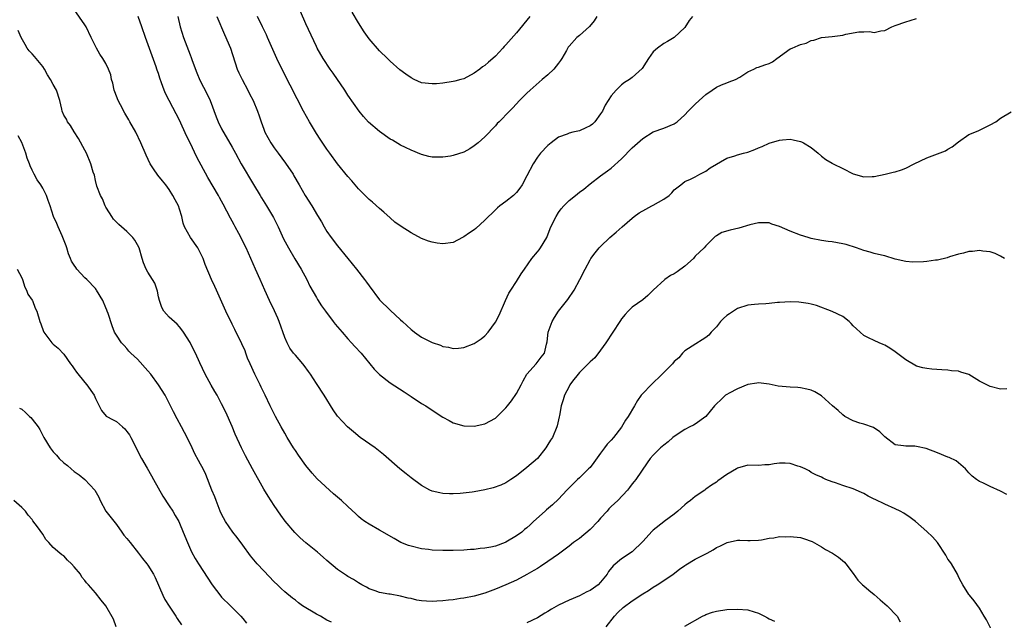
# Model space of a CAD drawing. Units: inches. Extents: x 2577000 to 2580000, y 1539000 to 1542000.
# Drawn here: x 2578661 to 2578848, y 1539632 to 1539746 of the extents above; entities that cross this region are included whole.
import ezdxf

# ---------------------------------------------------------------- set-up
doc = ezdxf.new("R2010")
doc.units = ezdxf.units.IN
doc.header["$MEASUREMENT"] = 0
doc.layers.add('LD25771539_2ft', color=43, linetype='Continuous')

msp = doc.modelspace()

# ---------------------------------------------------------------- linework, layer by layer
at = {"layer": 'LD25771539_2ft'}
for points, elevation in [([(2578848.22, 1539676.22), (2578847, 1539676.17), (2578845, 1539676.68), (2578844.78, 1539676.78), (2578844.41, 1539677), (2578843, 1539677.68), (2578841, 1539678.93), (2578839.42, 1539679.42), (2578839, 1539679.62), (2578837.67, 1539679.67), (2578837, 1539679.77), (2578835.83, 1539679.83), (2578833.97, 1539679.97), (2578833, 1539680.09), (2578832.22, 1539680.22), (2578831, 1539680.56), (2578829, 1539681.74), (2578827, 1539683.28), (2578825.95, 1539683.95), (2578825, 1539684.51), (2578824.68, 1539684.68), (2578823.96, 1539685), (2578823, 1539685.41), (2578821.91, 1539685.91), (2578821, 1539686.37), (2578819.62, 1539687.62), (2578819, 1539688.22), (2578818.63, 1539688.63), (2578818.23, 1539689), (2578817, 1539689.97), (2578815, 1539690.94), (2578812.04, 1539692.04), (2578811, 1539692.3), (2578810.46, 1539692.46), (2578808.69, 1539692.69), (2578807, 1539692.75), (2578805, 1539692.66), (2578804.61, 1539692.61), (2578803, 1539692.48), (2578802.4, 1539692.4), (2578801, 1539692.33), (2578800.23, 1539692.23), (2578799, 1539692.14), (2578797, 1539691.5), (2578795.49, 1539690.51), (2578795, 1539690.16), (2578794.37, 1539689.63), (2578793.8, 1539689), (2578793, 1539688.02), (2578792.04, 1539687), (2578791.58, 1539686.42), (2578791, 1539686), (2578788.37, 1539684.37), (2578787, 1539683.45), (2578786.56, 1539683), (2578785.85, 1539682.15), (2578785, 1539681.43), (2578784.64, 1539681), (2578782.72, 1539679), (2578780.59, 1539677), (2578779, 1539675.35), (2578778.72, 1539675), (2578777.99, 1539674.01), (2578777.44, 1539673), (2578776.24, 1539671), (2578775.73, 1539670.27), (2578775, 1539668.94), (2578773.47, 1539667), (2578773, 1539666.45), (2578772.27, 1539665.73), (2578771.76, 1539665), (2578771, 1539664.02), (2578769.74, 1539662.26), (2578769, 1539661.31), (2578768.73, 1539661), (2578767, 1539659.35), (2578766.6, 1539659), (2578765, 1539657.44), (2578764.58, 1539657), (2578763, 1539655.26), (2578761.84, 1539654.16), (2578760.74, 1539653.26), (2578760.45, 1539653), (2578758.28, 1539651), (2578757.6, 1539650.4), (2578757, 1539649.83), (2578756.53, 1539649.47), (2578756.01, 1539649), (2578755, 1539648.28), (2578753, 1539647.07), (2578752.84, 1539647), (2578751, 1539646.35), (2578750.14, 1539646.14), (2578749, 1539645.94), (2578748.11, 1539645.89), (2578747, 1539645.72), (2578746.3, 1539645.7), (2578745, 1539645.6), (2578743, 1539645.54), (2578741, 1539645.53), (2578739, 1539645.6), (2578738.31, 1539645.69), (2578737, 1539645.84), (2578735, 1539646.32), (2578734.49, 1539646.49), (2578733.05, 1539647.06), (2578731.76, 1539647.76), (2578729, 1539649.4), (2578727, 1539650.49), (2578726.23, 1539651), (2578725.53, 1539651.53), (2578725, 1539652), (2578724.49, 1539652.49), (2578723, 1539653.9), (2578721.8, 1539655), (2578720.28, 1539656.28), (2578717.16, 1539659.16), (2578716.21, 1539660.21), (2578715, 1539661.67), (2578713.61, 1539663.61), (2578713, 1539664.49), (2578712.68, 1539665), (2578711.46, 1539667), (2578711, 1539667.79), (2578710.33, 1539669), (2578709.25, 1539671), (2578708.24, 1539673), (2578707.29, 1539675), (2578707, 1539675.55), (2578706.53, 1539676.53), (2578706.34, 1539677), (2578705.31, 1539679), (2578704.39, 1539681), (2578703.94, 1539682.06), (2578703.58, 1539683), (2578703.44, 1539683.44), (2578702.81, 1539684.81), (2578701.5, 1539687.5), (2578701, 1539688.5), (2578699.81, 1539691), (2578699.56, 1539691.56), (2578698.75, 1539693.25), (2578697.99, 1539695), (2578697.7, 1539695.7), (2578697.1, 1539697), (2578695.87, 1539699.87), (2578695.46, 1539701), (2578694.67, 1539702.67), (2578694.47, 1539703), (2578693.05, 1539705), (2578691.96, 1539707), (2578691.71, 1539707.71), (2578691.41, 1539709), (2578691, 1539710.37), (2578690.77, 1539711), (2578690.14, 1539712.14), (2578689.72, 1539713), (2578689, 1539714.1), (2578688.37, 1539715), (2578687.74, 1539715.74), (2578686.86, 1539716.86), (2578686.03, 1539718.03), (2578685.39, 1539719), (2578684.63, 1539720.63), (2578683.65, 1539723), (2578682.67, 1539725), (2578681.57, 1539727), (2578681.35, 1539727.35), (2578680.6, 1539728.6), (2578679.77, 1539730.23), (2578679.34, 1539731), (2578678.7, 1539732.7), (2578678.59, 1539733), (2578678.33, 1539734.33), (2578678.1, 1539735), (2578677.93, 1539735.93), (2578677.5, 1539737), (2578677, 1539738.05), (2578676.41, 1539739), (2578675.85, 1539739.85), (2578675.2, 1539741), (2578675, 1539741.37), (2578674.23, 1539743), (2578673.24, 1539745), (2578673, 1539745.38), (2578671, 1539748.29)], 7290), ([(2578847.74, 1539701), (2578847, 1539701.45), (2578845.98, 1539701.98), (2578845, 1539702.29), (2578843.6, 1539702.4), (2578843, 1539702.49), (2578841.64, 1539702.36), (2578841, 1539702.33), (2578839.96, 1539702.04), (2578839, 1539701.83), (2578837.3, 1539701.3), (2578836.88, 1539701.12), (2578835, 1539700.66), (2578834.66, 1539700.66), (2578833, 1539700.42), (2578832.36, 1539700.36), (2578830.31, 1539700.31), (2578829, 1539700.43), (2578827, 1539700.9), (2578825, 1539701.49), (2578824.38, 1539701.62), (2578823, 1539701.96), (2578822.23, 1539702.23), (2578821, 1539702.54), (2578819.6, 1539703), (2578817.63, 1539703.63), (2578817, 1539703.81), (2578815, 1539704.2), (2578814.26, 1539704.26), (2578813, 1539704.4), (2578811, 1539704.8), (2578810.44, 1539705), (2578809, 1539705.45), (2578807, 1539706.19), (2578805, 1539707.07), (2578803.55, 1539707.55), (2578803, 1539707.75), (2578801.77, 1539707.77), (2578801, 1539707.76), (2578799.38, 1539707.38), (2578797.24, 1539706.76), (2578795.59, 1539706.41), (2578794.04, 1539705.96), (2578793, 1539705.33), (2578792.8, 1539705.2), (2578791, 1539703.42), (2578790.65, 1539703), (2578789, 1539701.43), (2578788.8, 1539701.2), (2578788.66, 1539701), (2578787, 1539699.56), (2578785.56, 1539698.44), (2578785, 1539698.11), (2578784.26, 1539697.74), (2578783.21, 1539697), (2578781.01, 1539695), (2578780, 1539694), (2578779, 1539693.13), (2578777, 1539691.73), (2578776.25, 1539691), (2578775.65, 1539690.35), (2578775, 1539689.51), (2578774.79, 1539689.21), (2578774.68, 1539689), (2578771.99, 1539685), (2578771, 1539683.61), (2578769.88, 1539682.12), (2578769, 1539681.36), (2578768.83, 1539681.17), (2578768.64, 1539681), (2578767, 1539679.31), (2578766.72, 1539679), (2578765.68, 1539677.68), (2578765.18, 1539677), (2578765, 1539676.69), (2578764.15, 1539675), (2578763.86, 1539674.14), (2578763.5, 1539673), (2578763.18, 1539671.18), (2578763.1, 1539670.9), (2578762.78, 1539669.22), (2578762.71, 1539669), (2578761.84, 1539667), (2578761.51, 1539666.49), (2578761, 1539665.63), (2578760.57, 1539665), (2578759, 1539662.97), (2578757, 1539661.27), (2578755, 1539659.72), (2578753.94, 1539659), (2578753, 1539658.4), (2578752.07, 1539657.93), (2578750.6, 1539657.4), (2578749, 1539657.01), (2578747, 1539656.64), (2578746.57, 1539656.57), (2578744.32, 1539656.32), (2578743, 1539656.26), (2578742.26, 1539656.26), (2578741, 1539656.34), (2578740.45, 1539656.45), (2578739, 1539656.8), (2578738.56, 1539657), (2578737, 1539657.85), (2578735, 1539659.32), (2578734.07, 1539660.07), (2578732.87, 1539661), (2578729.77, 1539663.77), (2578728.14, 1539665), (2578725.31, 1539667), (2578724.04, 1539668.04), (2578722.89, 1539669), (2578721.01, 1539671.01), (2578720.21, 1539672.21), (2578718.45, 1539675), (2578717, 1539677.22), (2578715.89, 1539679), (2578715.53, 1539679.53), (2578714.69, 1539680.69), (2578714.44, 1539681), (2578713, 1539682.6), (2578712.68, 1539683), (2578711.97, 1539683.97), (2578711.42, 1539685), (2578711, 1539685.96), (2578709.95, 1539689), (2578709.67, 1539689.67), (2578709.05, 1539691.05), (2578708.09, 1539693), (2578707.2, 1539695), (2578706.34, 1539697), (2578705.45, 1539699), (2578703.63, 1539703), (2578702.27, 1539705.73), (2578701.59, 1539707), (2578701.37, 1539707.37), (2578701, 1539708.1), (2578700.66, 1539708.66), (2578699.99, 1539710.01), (2578699.3, 1539711.3), (2578699, 1539711.9), (2578698.6, 1539712.59), (2578698.41, 1539713), (2578696.39, 1539716.39), (2578694.27, 1539720.27), (2578693, 1539723), (2578692.33, 1539724.33), (2578691, 1539727.28), (2578689.71, 1539729.71), (2578688.36, 1539732.36), (2578688.07, 1539733), (2578687.6, 1539734.4), (2578687.27, 1539735.27), (2578687, 1539736.13), (2578686.77, 1539736.77), (2578686.71, 1539737), (2578686.56, 1539737.44), (2578684.5, 1539743), (2578683.82, 1539745), (2578683.11, 1539747)], 7292), ([(2578690.67, 1539747), (2578691.12, 1539745), (2578691.75, 1539743), (2578693, 1539739.68), (2578693.2, 1539739.2), (2578693.4, 1539738.6), (2578694.27, 1539736.27), (2578694.87, 1539734.87), (2578696.22, 1539732.22), (2578696.8, 1539731), (2578697.93, 1539727.93), (2578698.33, 1539727), (2578699, 1539725.67), (2578701, 1539722.15), (2578701.6, 1539721), (2578702.73, 1539719), (2578705.05, 1539715.05), (2578706.29, 1539713), (2578706.55, 1539712.55), (2578707.54, 1539711), (2578708.82, 1539708.82), (2578709.72, 1539707), (2578710.76, 1539704.76), (2578711.67, 1539703), (2578712.91, 1539700.91), (2578714.11, 1539699), (2578715.21, 1539697), (2578715.77, 1539695.77), (2578717, 1539693.57), (2578717.21, 1539693.21), (2578718, 1539692), (2578718.7, 1539691), (2578720.17, 1539689), (2578720.54, 1539688.54), (2578721, 1539688.04), (2578721.88, 1539687), (2578723, 1539685.75), (2578723.7, 1539685), (2578724.29, 1539684.29), (2578725.52, 1539683), (2578727.16, 1539681), (2578727.97, 1539679.97), (2578729, 1539678.93), (2578731, 1539677.35), (2578733.66, 1539675.66), (2578735, 1539674.76), (2578737, 1539673.47), (2578737.77, 1539673), (2578739, 1539672.16), (2578741, 1539670.85), (2578742.2, 1539670.2), (2578743, 1539669.79), (2578745, 1539669.22), (2578747, 1539669.14), (2578749, 1539669.56), (2578751, 1539670.68), (2578753, 1539672.61), (2578753.28, 1539673), (2578754.07, 1539673.93), (2578755, 1539675.35), (2578755.89, 1539677), (2578756.26, 1539677.74), (2578757.01, 1539679), (2578758.75, 1539681), (2578759.72, 1539682.28), (2578760.33, 1539683), (2578760.72, 1539684.72), (2578760.85, 1539685.15), (2578761.04, 1539687), (2578761.77, 1539689), (2578762.22, 1539689.78), (2578762.99, 1539691), (2578764.77, 1539693.23), (2578765.99, 1539695), (2578767.05, 1539697), (2578768.06, 1539699), (2578769, 1539700.74), (2578769.17, 1539701), (2578769.95, 1539702.05), (2578770.73, 1539703), (2578771, 1539703.29), (2578772.78, 1539705), (2578773.99, 1539706.01), (2578775.08, 1539707), (2578777, 1539708.68), (2578777.39, 1539709), (2578778.32, 1539709.68), (2578779.61, 1539710.39), (2578780.74, 1539711), (2578781, 1539711.11), (2578783, 1539712.25), (2578784.01, 1539713), (2578784.51, 1539713.49), (2578785, 1539714.03), (2578786.26, 1539715), (2578787, 1539715.63), (2578788.1, 1539716.1), (2578789, 1539716.55), (2578789.88, 1539717), (2578791, 1539717.62), (2578791.79, 1539718.21), (2578795, 1539720.07), (2578796.53, 1539720.53), (2578797, 1539720.7), (2578798.18, 1539721), (2578799, 1539721.23), (2578800.28, 1539721.72), (2578801, 1539722.04), (2578801.71, 1539722.29), (2578803, 1539722.94), (2578805, 1539723.51), (2578805.58, 1539723.58), (2578807, 1539723.65), (2578807.58, 1539723.58), (2578809, 1539723.23), (2578809.18, 1539723.18), (2578809.54, 1539723), (2578811, 1539722.12), (2578812.37, 1539721), (2578813, 1539720.45), (2578813.81, 1539719.81), (2578815, 1539719.13), (2578815.07, 1539719.07), (2578815.19, 1539719), (2578817, 1539718.11), (2578819, 1539717.07), (2578821, 1539716.54), (2578822.6, 1539716.6), (2578823, 1539716.6), (2578825.06, 1539717), (2578826.61, 1539717.39), (2578827, 1539717.5), (2578828.15, 1539717.85), (2578829, 1539718.18), (2578830.6, 1539719), (2578833, 1539720.12), (2578836.51, 1539721.49), (2578837, 1539721.79), (2578837.8, 1539722.2), (2578839, 1539723.2), (2578841, 1539724.54), (2578842.72, 1539725.28), (2578843, 1539725.39), (2578845, 1539726.4), (2578846.09, 1539727), (2578847, 1539727.67), (2578849, 1539728.89)], 7294), ([(2578698.07, 1539747), (2578699.55, 1539743.55), (2578699.82, 1539743), (2578700.43, 1539741.57), (2578700.66, 1539741), (2578701.97, 1539737), (2578702.28, 1539736.28), (2578702.9, 1539735), (2578703.98, 1539733), (2578704.31, 1539732.31), (2578705, 1539731), (2578705.82, 1539729), (2578706.13, 1539728.13), (2578706.49, 1539727), (2578707, 1539725.57), (2578707.23, 1539725), (2578708.36, 1539723), (2578709, 1539722.01), (2578709.72, 1539721), (2578711.11, 1539719.11), (2578712.56, 1539717), (2578712.73, 1539716.73), (2578713.73, 1539715), (2578714.86, 1539713), (2578716.11, 1539711), (2578717.2, 1539709.2), (2578717.94, 1539707.94), (2578718.45, 1539707), (2578719, 1539706.11), (2578719.79, 1539705), (2578721, 1539703.38), (2578722.98, 1539701), (2578724.62, 1539699), (2578726.15, 1539697), (2578726.51, 1539696.51), (2578727, 1539695.78), (2578729, 1539693.17), (2578731, 1539691.16), (2578733, 1539689.37), (2578733.37, 1539689), (2578735, 1539687.52), (2578735.29, 1539687.29), (2578735.61, 1539687), (2578737, 1539686.07), (2578739, 1539685.06), (2578740.55, 1539684.55), (2578741, 1539684.29), (2578742.13, 1539684.13), (2578743, 1539683.89), (2578743.99, 1539683.99), (2578745, 1539684.07), (2578747, 1539684.84), (2578748.29, 1539685.71), (2578749, 1539686.28), (2578749.65, 1539687), (2578751, 1539688.88), (2578751.75, 1539690.25), (2578752.95, 1539693.05), (2578753.58, 1539694.42), (2578753.94, 1539695), (2578755, 1539696.66), (2578755.94, 1539698.06), (2578756.52, 1539699), (2578757.95, 1539701), (2578759, 1539702.24), (2578759.34, 1539702.66), (2578759.58, 1539703), (2578760.77, 1539705), (2578760.84, 1539705.16), (2578761.57, 1539707), (2578762.53, 1539709), (2578763, 1539709.74), (2578763.54, 1539710.46), (2578763.99, 1539711), (2578765, 1539712.04), (2578766.21, 1539713), (2578767, 1539713.58), (2578767.84, 1539714.16), (2578769, 1539715.17), (2578771, 1539716.74), (2578772.34, 1539717.66), (2578773, 1539718.16), (2578775, 1539719.97), (2578777, 1539722.01), (2578779, 1539723.8), (2578781, 1539725.06), (2578783, 1539725.78), (2578785, 1539726.6), (2578785.54, 1539727), (2578787, 1539728.31), (2578787.65, 1539729), (2578788.31, 1539729.69), (2578789, 1539730.34), (2578789.73, 1539731), (2578791, 1539732.19), (2578792.21, 1539733), (2578793, 1539733.58), (2578793.97, 1539734.03), (2578795, 1539734.39), (2578795.42, 1539734.58), (2578796.64, 1539735), (2578797.46, 1539735.46), (2578799, 1539736.47), (2578800.12, 1539737), (2578800.67, 1539737.33), (2578801, 1539737.37), (2578802.18, 1539737.82), (2578803, 1539738.07), (2578803.64, 1539738.36), (2578804.49, 1539739), (2578807, 1539740.82), (2578807.42, 1539741), (2578808.55, 1539741.45), (2578809, 1539741.68), (2578810.08, 1539741.92), (2578811, 1539742.43), (2578811.49, 1539742.51), (2578813, 1539743.01), (2578815, 1539743.19), (2578817, 1539743.44), (2578817.61, 1539743.61), (2578820.06, 1539744.06), (2578821, 1539744.05), (2578822.11, 1539744.11), (2578823, 1539743.94), (2578824.25, 1539744.25), (2578825, 1539744.34), (2578826.34, 1539745), (2578827, 1539745.27), (2578829, 1539745.98), (2578829.8, 1539746.2), (2578831, 1539746.63)], 7296), ([(2578788.45, 1539747), (2578787.8, 1539746.2), (2578787, 1539744.93), (2578785, 1539743.02), (2578783.72, 1539742.27), (2578783, 1539741.88), (2578781.79, 1539741), (2578781, 1539740.25), (2578780.1, 1539739), (2578779.69, 1539738.31), (2578778.92, 1539737.08), (2578777, 1539735.37), (2578776.49, 1539735), (2578775.57, 1539734.43), (2578775, 1539734.01), (2578773.96, 1539733), (2578773, 1539731.92), (2578771.86, 1539730.14), (2578771.34, 1539729), (2578771, 1539728.48), (2578769.91, 1539727), (2578769.48, 1539726.52), (2578769, 1539726.19), (2578768.19, 1539725.81), (2578767, 1539725.28), (2578765.71, 1539725), (2578765, 1539724.81), (2578764.63, 1539724.63), (2578763, 1539724.04), (2578761.64, 1539723), (2578761, 1539722.47), (2578759.59, 1539721), (2578759, 1539720.26), (2578758.17, 1539719), (2578757, 1539716.68), (2578756.1, 1539715), (2578755.64, 1539714.36), (2578755, 1539713.53), (2578754.46, 1539713), (2578753, 1539711.84), (2578751.86, 1539711), (2578751.38, 1539710.62), (2578751, 1539710.27), (2578749, 1539708.29), (2578747.28, 1539706.72), (2578747, 1539706.48), (2578746.11, 1539705.89), (2578745, 1539705.1), (2578744.79, 1539705), (2578743, 1539704.07), (2578741, 1539703.77), (2578739.92, 1539703.92), (2578739, 1539704.08), (2578738.32, 1539704.32), (2578737, 1539704.83), (2578735, 1539705.89), (2578733.1, 1539707.1), (2578731.93, 1539707.93), (2578731, 1539708.72), (2578729.81, 1539709.81), (2578729, 1539710.49), (2578727.69, 1539711.69), (2578727, 1539712.21), (2578726.62, 1539712.62), (2578725, 1539714.24), (2578723.74, 1539715.74), (2578723, 1539716.57), (2578721.02, 1539719.02), (2578719.56, 1539721), (2578719, 1539721.77), (2578717.7, 1539723.7), (2578717, 1539724.78), (2578715.7, 1539727), (2578714.56, 1539729), (2578713.34, 1539731.34), (2578712.04, 1539733.96), (2578710.65, 1539736.65), (2578709.5, 1539739), (2578707.73, 1539743), (2578707.5, 1539743.5), (2578706.75, 1539745), (2578705.81, 1539747)], 7298), ([(2578770.3, 1539747), (2578769.81, 1539746.19), (2578768.9, 1539745.1), (2578767, 1539743.38), (2578766.49, 1539743), (2578765, 1539741.34), (2578764.85, 1539741.15), (2578764.52, 1539740.52), (2578763.65, 1539739), (2578763.38, 1539738.62), (2578763, 1539738.12), (2578762.09, 1539737), (2578761, 1539735.92), (2578759.91, 1539735), (2578757.62, 1539733), (2578757, 1539732.41), (2578755.59, 1539731), (2578754.34, 1539729.66), (2578753.66, 1539729), (2578751.71, 1539727), (2578751.37, 1539726.63), (2578751, 1539726.2), (2578749, 1539724.14), (2578747.73, 1539723), (2578747, 1539722.39), (2578746.13, 1539721.87), (2578745, 1539721.24), (2578743, 1539720.57), (2578742.48, 1539720.48), (2578741, 1539720.23), (2578739, 1539720.25), (2578738.39, 1539720.39), (2578737, 1539720.74), (2578735, 1539721.57), (2578733.91, 1539722.09), (2578733, 1539722.55), (2578731.46, 1539723.46), (2578731, 1539723.7), (2578729, 1539725.12), (2578726.93, 1539726.93), (2578725.97, 1539727.97), (2578725.11, 1539729), (2578723, 1539732.03), (2578722.38, 1539733), (2578720.2, 1539736.2), (2578719.63, 1539737), (2578718.31, 1539739), (2578717.17, 1539741), (2578717, 1539741.32), (2578715, 1539745.62), (2578713.97, 1539747.97)], 7300), ([(2578757.56, 1539747), (2578755, 1539743.86), (2578753, 1539741.59), (2578752.7, 1539741.3), (2578752.45, 1539741), (2578751, 1539739.44), (2578750.51, 1539739), (2578749.69, 1539738.31), (2578749, 1539737.65), (2578748.59, 1539737.41), (2578748.06, 1539737), (2578747, 1539736.22), (2578745, 1539735.15), (2578744.45, 1539735), (2578743.29, 1539734.71), (2578743, 1539734.62), (2578741, 1539734.34), (2578739.79, 1539734.21), (2578739, 1539734.17), (2578737, 1539734.41), (2578735.6, 1539735), (2578735, 1539735.32), (2578734.01, 1539736.01), (2578732.87, 1539736.87), (2578731, 1539738.51), (2578730.53, 1539739), (2578729, 1539740.46), (2578727, 1539742.76), (2578726.09, 1539744.09), (2578725, 1539745.81), (2578723.81, 1539747.81)], 7302), ([(2578848.18, 1539656.18), (2578847, 1539656.8), (2578845, 1539657.7), (2578843.63, 1539658.37), (2578843, 1539658.61), (2578842.44, 1539659), (2578841.61, 1539659.61), (2578841, 1539660.27), (2578840.67, 1539660.67), (2578840.35, 1539661), (2578839, 1539662.18), (2578838.55, 1539662.55), (2578837.21, 1539663.21), (2578837, 1539663.27), (2578835, 1539664.04), (2578832.88, 1539664.88), (2578831, 1539665.29), (2578830.69, 1539665.31), (2578829, 1539665.33), (2578828.57, 1539665.43), (2578827, 1539665.61), (2578825, 1539667.09), (2578824.08, 1539668.08), (2578822.86, 1539668.86), (2578822.45, 1539669), (2578821.42, 1539669.42), (2578821, 1539669.51), (2578820.28, 1539669.72), (2578819, 1539670.13), (2578817.43, 1539671), (2578817, 1539671.3), (2578816.11, 1539672.11), (2578815.04, 1539673), (2578813, 1539674.9), (2578811.69, 1539675.69), (2578811, 1539676), (2578810.2, 1539676.2), (2578809, 1539676.43), (2578808.48, 1539676.48), (2578807, 1539676.52), (2578804.73, 1539676.73), (2578803, 1539677.14), (2578801, 1539677.4), (2578800.7, 1539677.3), (2578799, 1539677.07), (2578797, 1539676.24), (2578795.43, 1539675.43), (2578795, 1539675.18), (2578794.76, 1539675), (2578793.85, 1539674.15), (2578793, 1539673.38), (2578792.66, 1539673), (2578790.98, 1539671), (2578789, 1539669.52), (2578788.67, 1539669.33), (2578787.93, 1539669), (2578787, 1539668.51), (2578785, 1539667.2), (2578784.75, 1539667), (2578783.82, 1539666.18), (2578783, 1539665.53), (2578782.72, 1539665.28), (2578782.41, 1539665), (2578781, 1539663.64), (2578780.44, 1539663), (2578779.82, 1539662.18), (2578777.67, 1539659), (2578777.39, 1539658.61), (2578777, 1539658.15), (2578776.51, 1539657.49), (2578776.12, 1539657), (2578774.27, 1539655), (2578773, 1539653.84), (2578772.59, 1539653.41), (2578772.24, 1539653), (2578771, 1539651.63), (2578770.49, 1539651), (2578769, 1539649.47), (2578767, 1539647.82), (2578765.83, 1539647), (2578765, 1539646.31), (2578764.26, 1539645.74), (2578763, 1539644.84), (2578761, 1539643.43), (2578759.56, 1539642.44), (2578759, 1539642.12), (2578758.32, 1539641.68), (2578757, 1539640.94), (2578755, 1539639.89), (2578753, 1539638.97), (2578751, 1539638.15), (2578749, 1539637.43), (2578747, 1539636.83), (2578745, 1539636.42), (2578744.36, 1539636.36), (2578743, 1539636.16), (2578742.09, 1539636.09), (2578741, 1539635.94), (2578739.91, 1539635.91), (2578739, 1539635.84), (2578737.89, 1539635.89), (2578737, 1539635.97), (2578736.1, 1539636.1), (2578735, 1539636.37), (2578734.46, 1539636.46), (2578733, 1539636.84), (2578731, 1539637.18), (2578730.76, 1539637.24), (2578729, 1539637.51), (2578728.17, 1539637.83), (2578727, 1539638.23), (2578726.53, 1539638.53), (2578725.65, 1539639), (2578725, 1539639.38), (2578724.02, 1539640.02), (2578723, 1539640.58), (2578722.74, 1539640.74), (2578722.32, 1539641), (2578721, 1539641.91), (2578719, 1539643.6), (2578718.26, 1539644.26), (2578717.18, 1539645.18), (2578715, 1539646.97), (2578713.91, 1539647.91), (2578712.91, 1539648.91), (2578711.09, 1539651.09), (2578710.25, 1539652.25), (2578709, 1539654.06), (2578707.83, 1539655.83), (2578707, 1539657.19), (2578704.85, 1539661), (2578703.51, 1539663.51), (2578702.77, 1539665), (2578701.59, 1539667.59), (2578701, 1539669.06), (2578699.81, 1539671.81), (2578699, 1539673.4), (2578698.12, 1539675), (2578697.72, 1539675.72), (2578697, 1539676.93), (2578695.86, 1539679), (2578694.84, 1539681.16), (2578694.01, 1539683), (2578693.68, 1539683.68), (2578693, 1539685.03), (2578691.75, 1539687), (2578691.44, 1539687.44), (2578691, 1539688.02), (2578690.53, 1539688.53), (2578689, 1539689.84), (2578688.03, 1539691), (2578687.66, 1539691.66), (2578687.16, 1539693), (2578687, 1539693.69), (2578686.8, 1539694.8), (2578686.72, 1539695), (2578686.31, 1539696.31), (2578685, 1539698.38), (2578684.64, 1539699), (2578684.16, 1539700.16), (2578683.87, 1539701), (2578683.31, 1539703), (2578683, 1539703.61), (2578682.51, 1539704.51), (2578682.15, 1539705), (2578681, 1539706.12), (2578679.47, 1539707.47), (2578679, 1539707.92), (2578678.48, 1539708.48), (2578678.13, 1539709), (2578677.71, 1539709.71), (2578677, 1539710.75), (2578676.86, 1539711), (2578676.35, 1539712.35), (2578675.96, 1539713), (2578675.28, 1539714.72), (2578675, 1539715.82), (2578674.81, 1539716.81), (2578674.6, 1539717.4), (2578674.17, 1539719), (2578673.32, 1539721), (2578673, 1539721.62), (2578671.79, 1539723.79), (2578671, 1539725.09), (2578670.3, 1539726.3), (2578669.72, 1539727), (2578669.49, 1539727.49), (2578669, 1539728.27), (2578668.71, 1539729), (2578668.61, 1539729.39), (2578668.28, 1539731), (2578667.62, 1539733), (2578667, 1539734.08), (2578666.5, 1539735), (2578665.92, 1539735.92), (2578665.31, 1539737), (2578665, 1539737.49), (2578663.41, 1539739.41), (2578663, 1539739.87), (2578662.45, 1539740.45), (2578662.04, 1539741), (2578661.64, 1539741.64), (2578660.88, 1539743), (2578660.31, 1539744.31)], 7288), ([(2578719.86, 1539631.86), (2578719, 1539632.3), (2578717.77, 1539633), (2578717, 1539633.39), (2578714.38, 1539635), (2578713.57, 1539635.57), (2578713, 1539636.08), (2578712.44, 1539636.44), (2578711, 1539637.66), (2578710.3, 1539638.3), (2578709.62, 1539639), (2578709, 1539639.57), (2578707, 1539641.65), (2578705.74, 1539643), (2578704.49, 1539644.49), (2578703, 1539646.53), (2578701.97, 1539647.97), (2578701.11, 1539649), (2578699.71, 1539651), (2578699, 1539652.39), (2578698.73, 1539653), (2578697.98, 1539655), (2578697.68, 1539655.68), (2578697.14, 1539657), (2578695.97, 1539659.97), (2578695.46, 1539661), (2578695, 1539661.9), (2578694.59, 1539662.59), (2578693.88, 1539663.88), (2578693.39, 1539665), (2578692.45, 1539667), (2578691.95, 1539667.95), (2578691.34, 1539669), (2578690.53, 1539670.53), (2578689.85, 1539671.85), (2578689.31, 1539673), (2578688.24, 1539675), (2578686.98, 1539677), (2578685.53, 1539679), (2578685, 1539679.68), (2578683, 1539681.85), (2578681.74, 1539683), (2578681.39, 1539683.39), (2578681, 1539683.9), (2578680.48, 1539684.48), (2578679.97, 1539685), (2578679, 1539686.44), (2578678.67, 1539687), (2578678.18, 1539688.18), (2578677.44, 1539690.56), (2578677.27, 1539691), (2578677.18, 1539691.18), (2578677, 1539691.65), (2578676.42, 1539693), (2578675.23, 1539695), (2578675.14, 1539695.14), (2578675, 1539695.29), (2578673.35, 1539697), (2578673, 1539697.34), (2578671.46, 1539699), (2578671.26, 1539699.26), (2578671, 1539699.73), (2578670.48, 1539700.48), (2578670.28, 1539701), (2578669.9, 1539701.9), (2578669.57, 1539703), (2578669.43, 1539703.43), (2578668.85, 1539705), (2578668.7, 1539705.3), (2578667.92, 1539707), (2578667.66, 1539707.66), (2578667.05, 1539709), (2578666.4, 1539711), (2578666.04, 1539712.04), (2578665.69, 1539713), (2578665, 1539714.36), (2578664.63, 1539715), (2578663.93, 1539715.93), (2578663.38, 1539717), (2578663, 1539717.8), (2578662.6, 1539718.6), (2578662.49, 1539719), (2578662.05, 1539720.05), (2578661.79, 1539721), (2578661.03, 1539723.03), (2578660.34, 1539724.34)], 7286), ([(2578660.16, 1539699), (2578661, 1539697.31), (2578661.13, 1539697), (2578661.58, 1539695.58), (2578661.92, 1539695), (2578662.2, 1539694.2), (2578663, 1539693.09), (2578663.05, 1539693), (2578663.59, 1539691.59), (2578663.88, 1539691), (2578664.44, 1539689), (2578664.61, 1539688.61), (2578665.13, 1539687.13), (2578665.21, 1539687), (2578666.73, 1539685), (2578667, 1539684.72), (2578667.94, 1539683.94), (2578669, 1539682.83), (2578670.27, 1539681), (2578670.58, 1539680.58), (2578671, 1539680.05), (2578671.43, 1539679.43), (2578673, 1539677.46), (2578673.39, 1539677), (2578674.76, 1539675), (2578675, 1539674.37), (2578676.14, 1539672.14), (2578677.04, 1539671.04), (2578678.36, 1539670.36), (2578679, 1539670), (2578680.15, 1539669), (2578680.62, 1539668.62), (2578681, 1539668.15), (2578681.47, 1539667.47), (2578681.74, 1539667), (2578683.77, 1539663), (2578684.83, 1539661.17), (2578685.7, 1539659.7), (2578686.05, 1539659), (2578687.81, 1539655.81), (2578689, 1539654.02), (2578689.7, 1539653), (2578690.19, 1539652.19), (2578690.87, 1539651), (2578691, 1539650.73), (2578691.71, 1539649), (2578692.5, 1539647), (2578693.27, 1539645.27), (2578693.97, 1539643.97), (2578694.57, 1539643), (2578697.17, 1539639), (2578698.84, 1539636.84), (2578699, 1539636.66), (2578700.69, 1539635), (2578702.64, 1539633), (2578703, 1539632.6), (2578703.71, 1539631.71)], 7284), ([(2578660.59, 1539672.59), (2578661, 1539672.34), (2578661.73, 1539671.73), (2578662.48, 1539671), (2578662.76, 1539670.76), (2578663, 1539670.49), (2578664.12, 1539669), (2578664.48, 1539668.48), (2578665.23, 1539667), (2578666.41, 1539665), (2578667, 1539664.26), (2578667.64, 1539663.64), (2578668.13, 1539663), (2578669, 1539662.2), (2578669.69, 1539661.69), (2578670.38, 1539661), (2578671, 1539660.52), (2578671.9, 1539659.9), (2578673.01, 1539659.01), (2578674.89, 1539657), (2578675.63, 1539655.63), (2578675.89, 1539655), (2578676.96, 1539652.96), (2578679, 1539650.44), (2578680.03, 1539649), (2578680.41, 1539648.41), (2578681, 1539647.77), (2578681.59, 1539647), (2578683.23, 1539645), (2578683.97, 1539643.97), (2578684.81, 1539643), (2578685, 1539642.73), (2578686.04, 1539641), (2578686.37, 1539640.37), (2578687.85, 1539637), (2578688.22, 1539636.22), (2578689, 1539634.93), (2578690.3, 1539633), (2578690.56, 1539632.56), (2578691.38, 1539631.38)], 7282), ([(2578845.66, 1539629.66), (2578844.35, 1539632.35), (2578843.89, 1539633), (2578843, 1539634.54), (2578841.97, 1539635.97), (2578841.1, 1539637), (2578841, 1539637.15), (2578839.83, 1539639), (2578839.54, 1539639.54), (2578839, 1539640.49), (2578838.86, 1539640.86), (2578838.79, 1539641), (2578837.66, 1539643), (2578837.39, 1539643.39), (2578837, 1539643.88), (2578836.6, 1539644.6), (2578835.03, 1539647), (2578834.09, 1539648.09), (2578833, 1539649.12), (2578830.83, 1539651), (2578829.81, 1539651.81), (2578828.61, 1539652.61), (2578827.93, 1539653), (2578827, 1539653.43), (2578825, 1539654.29), (2578823.17, 1539655.17), (2578823, 1539655.26), (2578821.83, 1539655.83), (2578821, 1539656.33), (2578820.55, 1539656.55), (2578819, 1539657.22), (2578817, 1539657.87), (2578815.65, 1539658.35), (2578815, 1539658.56), (2578813.8, 1539659), (2578813.26, 1539659.26), (2578813, 1539659.42), (2578811.91, 1539659.91), (2578811, 1539660.36), (2578810.62, 1539660.62), (2578809.86, 1539661), (2578809, 1539661.4), (2578808.47, 1539661.53), (2578807, 1539662.06), (2578806.09, 1539662.09), (2578805, 1539662.09), (2578804, 1539662), (2578803, 1539661.78), (2578802.22, 1539661.78), (2578801, 1539661.69), (2578799, 1539661.73), (2578797, 1539661.15), (2578796.81, 1539661), (2578795, 1539659.94), (2578793.27, 1539658.73), (2578793, 1539658.52), (2578792.07, 1539657.93), (2578791, 1539657.14), (2578790.78, 1539657), (2578789, 1539655.74), (2578788.08, 1539655), (2578787.45, 1539654.55), (2578787, 1539654.19), (2578785.68, 1539653), (2578785, 1539652.44), (2578783.11, 1539651), (2578783, 1539650.93), (2578781, 1539649.39), (2578780.8, 1539649.2), (2578779, 1539647.19), (2578777, 1539645.25), (2578775, 1539643.94), (2578773.39, 1539642.61), (2578772.51, 1539641.49), (2578772.27, 1539641), (2578771, 1539639.51), (2578770.51, 1539639), (2578769.65, 1539638.35), (2578769, 1539637.91), (2578768.37, 1539637.63), (2578767, 1539636.88), (2578765, 1539636.07), (2578763, 1539635.1), (2578761.65, 1539634.35), (2578761, 1539633.93), (2578760.4, 1539633.6), (2578759, 1539632.74), (2578757, 1539631.78)], 7286), ([(2578678.95, 1539631), (2578678.44, 1539632.44), (2578677.02, 1539635), (2578676.1, 1539636.1), (2578675, 1539637.48), (2578673.7, 1539639), (2578673.34, 1539639.34), (2578673, 1539639.82), (2578672.44, 1539640.44), (2578672.16, 1539641), (2578671, 1539642.43), (2578670.47, 1539643), (2578669.7, 1539643.7), (2578669, 1539644.47), (2578668.66, 1539644.66), (2578668.23, 1539645), (2578667, 1539646.1), (2578666.13, 1539647), (2578665.61, 1539647.61), (2578665, 1539648.6), (2578664.01, 1539649.99), (2578663.15, 1539651.15), (2578663, 1539651.39), (2578662.25, 1539652.25), (2578661.72, 1539653), (2578661.34, 1539653.34), (2578661, 1539653.71), (2578659.53, 1539655)], 7280), ([(2578772.07, 1539631), (2578773.64, 1539633), (2578774.25, 1539633.75), (2578775.3, 1539634.7), (2578777, 1539635.97), (2578779, 1539637.3), (2578780.09, 1539637.91), (2578781, 1539638.54), (2578781.75, 1539639), (2578783, 1539639.81), (2578784.77, 1539641), (2578786.01, 1539641.99), (2578787, 1539642.69), (2578787.19, 1539642.81), (2578789, 1539643.86), (2578791.26, 1539645), (2578792.37, 1539645.63), (2578793, 1539646.07), (2578793.65, 1539646.35), (2578795.06, 1539647.06), (2578797, 1539647.45), (2578797.47, 1539647.47), (2578799, 1539647.42), (2578799.42, 1539647.42), (2578801, 1539647.5), (2578801.56, 1539647.56), (2578803, 1539647.84), (2578803.93, 1539647.93), (2578805, 1539648.16), (2578806.13, 1539648.13), (2578807, 1539648.2), (2578809, 1539647.95), (2578809.75, 1539647.75), (2578811, 1539647.3), (2578811.2, 1539647.2), (2578813, 1539646.19), (2578813.73, 1539645.73), (2578815.07, 1539645), (2578816.22, 1539644.22), (2578817.32, 1539643.32), (2578817.62, 1539643), (2578819, 1539641.16), (2578819.9, 1539639.9), (2578820.79, 1539639), (2578821, 1539638.82), (2578821.95, 1539637.95), (2578823, 1539637.12), (2578824.12, 1539636.12), (2578825.43, 1539635), (2578827.36, 1539633), (2578827.95, 1539631.95)], 7284), ([(2578787, 1539631.11), (2578790.36, 1539633), (2578790.78, 1539633.22), (2578791, 1539633.32), (2578792.24, 1539633.76), (2578793, 1539633.99), (2578795, 1539634.3), (2578797, 1539634.38), (2578799, 1539634.22), (2578800.16, 1539633.84), (2578801, 1539633.6), (2578802.17, 1539633), (2578802.7, 1539632.7), (2578803, 1539632.5), (2578804.05, 1539632.05)], 7282)]:
    msp.add_lwpolyline(points, dxfattribs=dict(at, elevation=elevation))

doc.saveas('drawing.dxf')
